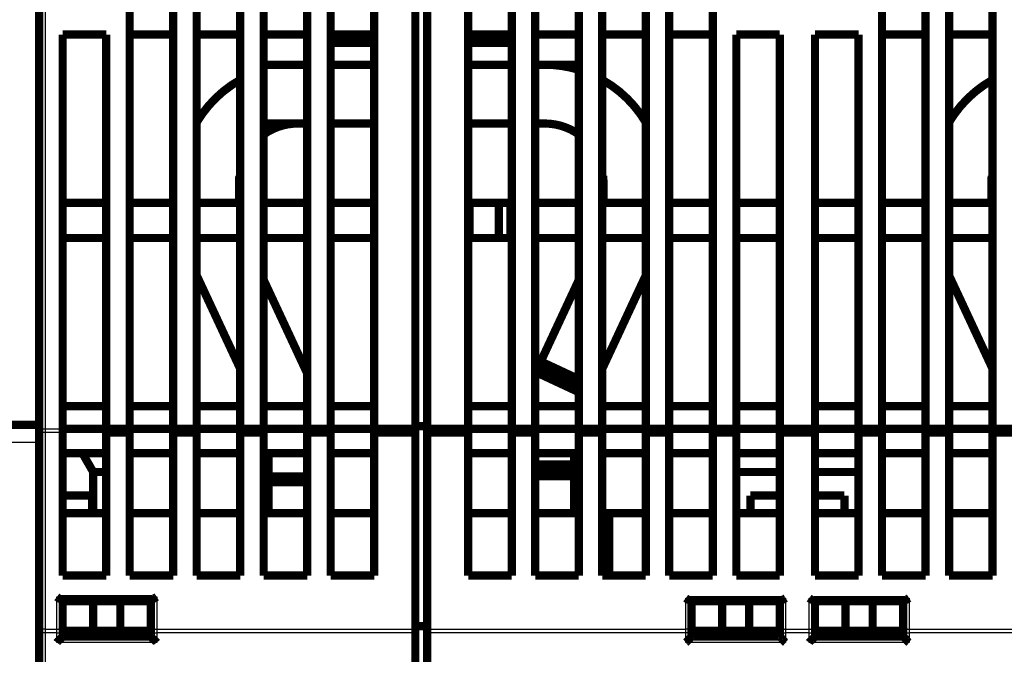
# Model space of a CAD drawing. Extents: x 58 to 829, y 13 to 555.
# Drawn here: x 138 to 222, y 463 to 517 of the extents above; entities that cross this region are included whole.
import ezdxf

# ---------------------------------------------------------------- set-up
doc = ezdxf.new("R2010")
doc.units = 0
doc.layers.add('2', color=7, linetype='CONTINUOUS')

msp = doc.modelspace()

# ---------------------------------------------------------------- linework, layer by layer
at = {"layer": '2', "color": 3, "linetype": 'CONTINUOUS'}
for p, q in [((140.12711, 534.67191), (140.12711, 482.35129)), ((139.62711, 482.35129), (140.12711, 482.35129)), ((140.12711, 482.35129), (141.62711, 482.35129)), ((140.12711, 482.35129), (140.12711, 482.03344)), ((141.62711, 482.03344), (140.12711, 482.03344)), ((140.12711, 482.03344), (140.12711, 465.31038)), ((139.62711, 481.18678), (130.62708, 481.18698)), ((141.12711, 468.05405), (149.62711, 468.05405)), ((141.12711, 465.31038), (141.12711, 468.05405)), ((149.62711, 468.05405), (149.62711, 465.31038)), ((194.62711, 465.31038), (194.62711, 467.95405)), ((194.62711, 467.95405), (203.12711, 467.95405)), ((203.12711, 467.95405), (203.12711, 465.31038)), ((205.12711, 465.31038), (205.12711, 467.95405)), ((205.12711, 467.95405), (213.62711, 467.95405)), ((213.62711, 467.95405), (213.62711, 465.31038)), ((140.12711, 464.99253), (139.62711, 464.99253)), ((140.12711, 465.31038), (141.12711, 465.31038)), ((140.12711, 465.31038), (140.12711, 464.99253)), ((141.12711, 464.99253), (140.12711, 464.99253)), ((140.12711, 464.99253), (140.12711, 458.67191)), ((141.12711, 464.99253), (141.12711, 465.31038)), ((141.12711, 464.99253), (141.62711, 464.99253)), ((141.12711, 464.17191), (141.12711, 464.99253)), ((149.12711, 464.99253), (149.62711, 464.99253)), ((149.62711, 465.31038), (171.62711, 465.31038)), ((149.62711, 465.31038), (149.62711, 464.99253)), ((171.62711, 464.99253), (149.62711, 464.99253)), ((149.62711, 464.99253), (149.62711, 464.17191)), ((172.62711, 465.31038), (194.62711, 465.31038)), ((194.62711, 464.99253), (172.62711, 464.99253)), ((194.62711, 464.99253), (194.62711, 465.31038)), ((194.62711, 464.17191), (194.62711, 464.99253)), ((195.12711, 464.99253), (194.62711, 464.99253)), ((202.62711, 464.99253), (203.12711, 464.99253)), ((203.12711, 465.31038), (205.12711, 465.31038)), ((203.12711, 465.31038), (203.12711, 464.99253)), ((205.12711, 464.99253), (203.12711, 464.99253)), ((203.12711, 464.99253), (203.12711, 464.17191)), ((205.12711, 464.99253), (205.12711, 465.31038)), ((205.12711, 464.17191), (205.12711, 464.99253)), ((205.12711, 464.99253), (205.62711, 464.99253)), ((213.12711, 464.99253), (213.62711, 464.99253)), ((213.62711, 465.31038), (235.62711, 465.31038)), ((213.62711, 465.31038), (213.62711, 464.99253)), ((235.62711, 464.99253), (213.62711, 464.99253)), ((213.62711, 464.99253), (213.62711, 464.17191)), ((149.62711, 464.17191), (141.12711, 464.17191)), ((203.12711, 464.17191), (194.62711, 464.17191)), ((213.62711, 464.17191), (205.12711, 464.17191))]:
    msp.add_line(p, q, dxfattribs=at)
for points in [[(148.62714, 379.31583), (155.92714, 379.31583), (163.22714, 379.31583), (170.52714, 379.31583), (177.82713, 379.31583), (185.12713, 379.31583), (192.42713, 379.31582), (199.72713, 379.31582, 0), (207.02713, 379.31582), (214.32713, 379.31582), (221.62712, 379.31582), (228.92712, 379.31582), (236.22712, 379.31582), (243.52712, 379.31582), (250.82712, 379.31582), (258.12712, 379.31582, 0), (265.42712, 379.31582), (272.72712, 379.31582), (280.02712, 379.31582), (287.3271, 379.31582), (294.62712, 379.31582), (301.92718, 379.31582), (309.22712, 379.31582), (316.52688, 379.31582)], [(316.52711, 358.83196, 0), (309.22712, 358.83195), (301.92713, 358.83195), (294.62712, 358.83195), (287.32706, 358.83194), (280.02712, 358.83194), (272.72736, 358.83194, -0.00000001), (265.42712, 358.83194), (258.12617, 358.83194), (250.82712, 358.83194), (243.53087, 358.83194, -0.00000002), (236.22712, 358.83194), (228.91234, 358.83194, -0.00000002), (221.62712, 358.83194), (214.38547, 358.83194, -0.00000002), (207.02713, 358.83194, -0.00000003), (199.4969, 358.83194, -0.00000002), (192.42713, 358.83195), (186.03563, 358.83195, -0.00000003), (177.82713, 358.83196, -0.00000007), (165.18418, 358.83197, -0.00000003), (148.62714, 358.83199, -0.00000002)], [(331.12807, 379.31582, 0), (338.42712, 379.31582)], [(316.52711, 359.47694), (309.22712, 359.47695), (301.92713, 359.47695), (294.62712, 359.47695), (287.32706, 359.47695), (280.02712, 359.47696, 0.00000001), (272.72736, 359.47696, 0.00000001), (265.42712, 359.47696), (258.12617, 359.47696, 0.00000001), (250.82712, 359.47696), (243.53087, 359.47696), (236.22712, 359.47696, 0.00000002), (228.91234, 359.47696, 0.00000002), (221.62712, 359.47696, 0.00000002), (214.38547, 359.47696, 0.00000002), (207.02713, 359.47695, 0.00000003), (199.4969, 359.47695, 0.00000002), (192.42713, 359.47695), (186.03563, 359.47694, 0.00000003), (177.82713, 359.47693, 0.00000006), (165.18418, 359.47692, 0.00000003), (148.62714, 359.4769)], [(396.82712, 358.83199, 0.00000001), (389.52712, 358.83198, 0.00000001), (382.22712, 358.83198)], [(418.72713, 359.47691, -0.00000001), (411.42713, 359.47691)], [(433.32713, 359.4769, -0.00000001), (426.02713, 359.47691)], [(411.42713, 358.83199, 0.00000002), (404.12713, 358.83199)], [(433.32713, 358.83199, 0.00000002), (426.02713, 358.83199, 0.00000002), (418.72713, 358.83199)], [(140.12711, 482.03349), (140.10328, 482.03384, -0.00814062), (140.07914, 482.03495, -0.00775096), (140.05466, 482.03685, -0.00767844), (140.02993, 482.03954, -0.00807043), (140.00508, 482.04309, -0.00832474), (139.9802, 482.0475, -0.00855189), (139.9554, 482.05281, -0.00878238), (139.93079, 482.05899, -0.00911483), (139.90648, 482.06609, -0.00943078), (139.88259, 482.07406, -0.00980514), (139.85925, 482.08293, -0.01018679), (139.83656, 482.09263, -0.01062326), (139.81465, 482.10317, -0.01109541), (139.79361, 482.11448, -0.01161739), (139.77357, 482.12655, -0.01214922), (139.75459, 482.13928, -0.01265893), (139.73679, 482.15264, -0.01337534), (139.7202, 482.16657, -0.0142252), (139.70493, 482.18103, -0.01461414), (139.69099, 482.19583, -0.01441335), (139.67845, 482.21089, -0.01628618), (139.66727, 482.22646, -0.01972644), (139.6575, 482.24259, -0.01635836), (139.64919, 482.25787, -0.0073299), (139.6424, 482.27179, -0.02255286), (139.63665, 482.28948, -0.04010698), (139.63155, 482.31632, -0.021357), (139.62712, 482.35125, -0.01188166)], [(140.12711, 465.3104), (140.10328, 465.31075, -0.00814251), (140.07914, 465.31187, -0.00775273), (140.05466, 465.31377, -0.00768015), (140.02993, 465.31646, -0.00807218), (140.00508, 465.32002, -0.00832648), (139.9802, 465.32443, -0.00855361), (139.9554, 465.32974, -0.00878406), (139.93079, 465.33592, -0.00911647), (139.90648, 465.34302, -0.00943235), (139.88259, 465.351, -0.00980665), (139.85925, 465.35987, -0.01018819), (139.83656, 465.36957, -0.01062455), (139.81465, 465.38012, -0.01109655), (139.79361, 465.39143, -0.01161835), (139.77357, 465.4035, -0.01214995), (139.75459, 465.41624, -0.01265941), (139.73679, 465.42961, -0.0133755), (139.7202, 465.44354, -0.01422499), (139.70493, 465.458, -0.01461352), (139.69099, 465.47281, -0.01441235), (139.67845, 465.48787, -0.0162846), (139.66727, 465.50345, -0.01972392), (139.6575, 465.51958, -0.01635578), (139.64919, 465.53487, -0.00732862), (139.6424, 465.54879, -0.02254861), (139.63665, 465.56648, -0.0400981), (139.63155, 465.59333, -0.02135192), (139.62712, 465.62826, -0.0118788)], [(141.12709, 465.3104), (141.15092, 465.31075, 0.00814213), (141.17506, 465.31187, 0.00775241), (141.19955, 465.31377, 0.00767987), (141.22427, 465.31646, 0.00807193), (141.24912, 465.32002, 0.00832628), (141.274, 465.32443, 0.00855344), (141.2988, 465.32974, 0.00878394), (141.32342, 465.33592, 0.00911641), (141.34773, 465.34302, 0.00943236), (141.37162, 465.351, 0.00980672), (141.39496, 465.35987, 0.01018834), (141.41765, 465.36957, 0.01062478), (141.43956, 465.38012, 0.01109687), (141.4606, 465.39143, 0.01161878), (141.48064, 465.4035, 0.01215049), (141.49962, 465.41624, 0.01266006), (141.51742, 465.42961, 0.01337629), (141.53401, 465.44354, 0.01422593), (141.54927, 465.458, 0.01461458), (141.56322, 465.47281, 0.01441348), (141.57575, 465.48787, 0.01628595), (141.58693, 465.50345, 0.01972563), (141.5967, 465.51958, 0.01635724), (141.60502, 465.53487, 0.00732928), (141.61181, 465.54879, 0.02255062), (141.61755, 465.56648, 0.04010145), (141.62265, 465.59333, 0.02135347), (141.62708, 465.62826, 0.01187958)], [(149.12713, 465.62826), (149.12768, 465.61311, 0.02012289), (149.12944, 465.59777, 0.01897512), (149.13243, 465.5822, 0.01843621), (149.13666, 465.56648, 0.01884105), (149.14226, 465.55068, 0.01868023), (149.14919, 465.53487, 0.01830807), (149.15755, 465.5191, 0.01774812), (149.16728, 465.50345, 0.01729548), (149.17845, 465.488, 0.01663687), (149.19099, 465.47281, 0.01603449), (149.20494, 465.45797, 0.01531285), (149.22021, 465.44354, 0.01467158), (149.2368, 465.42962, 0.01398219), (149.25459, 465.41624, 0.01337879), (149.27358, 465.4035, 0.01271868), (149.29362, 465.39143, 0.01209375), (149.31465, 465.38012, 0.01162089), (149.33656, 465.36957, 0.01128554), (149.35931, 465.35986, 0.0105675), (149.3826, 465.351, 0.00960166), (149.4063, 465.34303, 0.01000443), (149.4308, 465.33592, 0.01114344), (149.45617, 465.32971, 0.00852431), (149.48021, 465.32443, 0.00366106), (149.50212, 465.32011, 0.01085738), (149.52994, 465.31646, 0.01764979), (149.57217, 465.31322, 0.00889475), (149.62712, 465.3104, 0.00486628)], [(195.12712, 465.62826), (195.12656, 465.61311, -0.02012184), (195.12481, 465.59777, -0.01897393), (195.12182, 465.5822, -0.0184349), (195.11758, 465.56648, -0.01883957), (195.11198, 465.55068, -0.01867867), (195.10505, 465.53487, -0.01830649), (195.09669, 465.5191, -0.01774656), (195.08696, 465.50345, -0.01729396), (195.07579, 465.488, -0.01663545), (195.06325, 465.47281, -0.01603317), (195.04929, 465.45797, -0.01531167), (195.03403, 465.44354, -0.01467053), (195.01744, 465.42962, -0.01398128), (194.99964, 465.41624, -0.01337801), (194.98066, 465.4035, -0.01271804), (194.96062, 465.39143, -0.01209322), (194.93959, 465.38012, -0.01162048), (194.91767, 465.36957, -0.01128522), (194.89493, 465.35986, -0.01056728), (194.87164, 465.351, -0.00960152), (194.84794, 465.34303, -0.01000436), (194.82344, 465.33592, -0.01114344), (194.79807, 465.32971, -0.00852438), (194.77403, 465.32443, -0.0036611), (194.75212, 465.32011, -0.01085755), (194.7243, 465.31646, -0.01765025), (194.68207, 465.31322, -0.00889506), (194.62713, 465.3104, -0.00486647)], [(202.62707, 465.62826), (202.62762, 465.61311, 0.02012405), (202.62938, 465.59777, 0.01897558), (202.63237, 465.5822, 0.01843605), (202.63661, 465.56648, 0.01884027), (202.64221, 465.55068, 0.01867885), (202.64915, 465.53487, 0.01830619), (202.65751, 465.5191, 0.01774581), (202.66724, 465.50345, 0.01729282), (202.67842, 465.488, 0.01663398), (202.69096, 465.47281, 0.01603145), (202.70492, 465.45797, 0.01530976), (202.72019, 465.44354, 0.01466849), (202.73678, 465.42962, 0.01397916), (202.75458, 465.41624, 0.01337586), (202.77357, 465.4035, 0.0127159), (202.79361, 465.39143, 0.01209112), (202.81465, 465.38012, 0.01161842), (202.83657, 465.36957, 0.0112832), (202.85931, 465.35986, 0.01056539), (202.88261, 465.351, 0.00959981), (202.90631, 465.34303, 0.0100026), (202.93081, 465.33592, 0.01114152), (202.95619, 465.32971, 0.00852295), (202.98024, 465.32443, 0.0036605), (203.00214, 465.32011, 0.0108558), (203.02997, 465.31646, 0.01764759), (203.0722, 465.31322, 0.00889382), (203.12716, 465.3104, 0.00486583)], [(205.12712, 465.3104), (205.15094, 465.31075, 0.00814256), (205.17508, 465.31187, 0.00775277), (205.19957, 465.31377, 0.00768018), (205.22429, 465.31646, 0.00807221), (205.24914, 465.32002, 0.00832651), (205.27402, 465.32443, 0.00855363), (205.29882, 465.32974, 0.00878407), (205.32344, 465.33592, 0.00911648), (205.34774, 465.34302, 0.00943235), (205.37163, 465.351, 0.00980664), (205.39497, 465.35987, 0.01018817), (205.41767, 465.36957, 0.01062452), (205.43957, 465.38012, 0.0110965), (205.46062, 465.39143, 0.01161829), (205.48065, 465.4035, 0.01214987), (205.49964, 465.41624, 0.01265932), (205.51743, 465.42961, 0.01337539), (205.53402, 465.44354, 0.01422486), (205.54929, 465.458, 0.01461337), (205.56324, 465.47281, 0.0144122), (205.57577, 465.48787, 0.01628441), (205.58695, 465.50345, 0.01972368), (205.59672, 465.51958, 0.01635558), (205.60504, 465.53487, 0.00732853), (205.61183, 465.54879, 0.02254834), (205.61757, 465.56648, 0.04009764), (205.62268, 465.59333, 0.02135171), (205.62711, 465.62826, 0.01187869)], [(213.12716, 465.62826), (213.12771, 465.61311, 0.02012411), (213.12946, 465.59777, 0.01897649), (213.13245, 465.5822, 0.01843774), (213.13668, 465.56648, 0.01884275), (213.14228, 465.55068, 0.01868203), (213.14921, 465.53487, 0.01830991), (213.15757, 465.5191, 0.01774993), (213.1673, 465.50345, 0.01729723), (213.17847, 465.488, 0.01663852), (213.19101, 465.47281, 0.016036), (213.20496, 465.45797, 0.01531422), (213.22023, 465.44354, 0.01467279), (213.23681, 465.42962, 0.01398324), (213.25461, 465.41624, 0.01337969), (213.2736, 465.4035, 0.01271943), (213.29363, 465.39143, 0.01209436), (213.31466, 465.38012, 0.01162138), (213.33658, 465.36957, 0.01128591), (213.35932, 465.35986, 0.01056775), (213.38262, 465.351, 0.00960181), (213.40632, 465.34303, 0.01000452), (213.43081, 465.33592, 0.01114344), (213.45619, 465.32971, 0.00852424), (213.48023, 465.32443, 0.00366101), (213.50214, 465.32011, 0.01085719), (213.52997, 465.31646, 0.01764925), (213.5722, 465.31322, 0.00889439), (213.62715, 465.3104, 0.00486606)]]:
    msp.add_lwpolyline(points, format="xyb", dxfattribs=at)
at = {"layer": '2', "color": 40, "linetype": 'CONTINUOUS', "const_width": 0.7}
for points in [[(171.62711, 482.35129), (171.62711, 536.17191)], [(172.62711, 536.17191), (172.62711, 482.35129)], [(139.62711, 482.35129), (139.62711, 534.67191)], [(147.32711, 482.35129), (147.32711, 533.17191)], [(151.02711, 533.17191), (151.02711, 482.35129)], [(153.02711, 482.35129), (153.02711, 533.17191)], [(156.72711, 533.17191), (156.72711, 482.35129)], [(158.72711, 482.35129), (158.72711, 533.17191)], [(162.42711, 533.17191), (162.42711, 482.35129)], [(164.42711, 482.35129), (164.42711, 533.17191)], [(168.12711, 533.17191), (168.12711, 482.35129)], [(176.12711, 482.35129), (176.12711, 533.17191)], [(179.82711, 533.17191), (179.82711, 482.35129)], [(181.82711, 482.35129), (181.82711, 533.17191)], [(185.52711, 533.17191), (185.52711, 482.35129)], [(187.52711, 482.35129), (187.52711, 533.17191)], [(191.22711, 533.17191), (191.22711, 482.35129)], [(193.22711, 482.35129), (193.22711, 533.17191)], [(196.92711, 533.17191), (196.92711, 482.35129)], [(211.32711, 482.35129), (211.32711, 533.17191)], [(215.02711, 533.17191), (215.02711, 482.35129)], [(217.02711, 482.35129), (217.02711, 533.17191)], [(220.72711, 533.17191), (220.72711, 482.35129)], [(141.62711, 515.87191), (145.32711, 515.87191)], [(141.62711, 482.35129), (141.62711, 515.87191)], [(145.32711, 515.87191), (145.32711, 482.35129)], [(147.32711, 515.87191), (151.02711, 515.87191)], [(153.02711, 515.87191), (156.72711, 515.87191)], [(158.72711, 515.87191), (162.42711, 515.87191)], [(164.42711, 515.87191), (168.12711, 515.87191)], [(165.42711, 515.87193), (165.42711, 515.27055)], [(179.82711, 515.87191), (176.12711, 515.87191)], [(178.82711, 515.27055), (178.82711, 515.87193)], [(185.52711, 515.87191), (181.82711, 515.87191)], [(191.22711, 515.87191), (187.52711, 515.87191)], [(196.92711, 515.87191), (193.22711, 515.87191)], [(198.92711, 515.87191), (202.62711, 515.87191)], [(198.92711, 482.35129), (198.92711, 515.87191)], [(202.62711, 515.87191), (202.62711, 482.35129)], [(205.62711, 482.35129), (205.62711, 515.87191)], [(205.62711, 515.87191), (209.32711, 515.87191)], [(209.32711, 515.87191), (209.32711, 482.35129)], [(211.32711, 515.87191), (215.02711, 515.87191)], [(217.02711, 515.87191), (220.72711, 515.87191)], [(168.12715, 515.17055), (164.42711, 515.17055)], [(165.42711, 515.27055), (168.12715, 515.27055)], [(176.12709, 515.27055), (178.82711, 515.27055)], [(179.82714, 515.17055), (176.12709, 515.17055)], [(158.72711, 513.30894), (162.42715, 513.30894)], [(164.42711, 513.30894), (168.12715, 513.30894)], [(176.12709, 513.30894), (179.82714, 513.30894)], [(181.8271, 513.30894), (182.62711, 513.30894)], [(182.62711, 513.30894), (185.52715, 513.30894)], [(158.72711, 508.30894), (162.42715, 508.30894)], [(164.42711, 508.30894), (168.12715, 508.30894)], [(176.12709, 508.30894), (179.82714, 508.30894)], [(181.8271, 508.30894), (182.62711, 508.30894)], [(156.62712, 501.57191), (156.62712, 503.30894)], [(187.62711, 503.30894), (187.62711, 501.57191)], [(220.62712, 501.57193), (220.62712, 503.30894)], [(145.32711, 501.57191), (141.62711, 501.57191)], [(151.02711, 501.57191), (147.32711, 501.57191)], [(156.72711, 501.57191), (153.02711, 501.57191)], [(162.42711, 501.57191), (158.72711, 501.57191)], [(168.12711, 501.57191), (164.42711, 501.57191)], [(176.22711, 501.57191), (176.12709, 501.57191)], [(176.22711, 498.57191), (176.22711, 501.57191)], [(178.72711, 501.57191), (176.22711, 501.57191)], [(179.72711, 501.57191), (178.72711, 501.57191)], [(178.72711, 498.57191), (178.72711, 501.57191)], [(179.72711, 501.57191), (179.72711, 498.57191)], [(181.82711, 501.57191), (185.52711, 501.57191)], [(187.52711, 501.57191), (191.22711, 501.57191)], [(193.22711, 501.57191), (196.92711, 501.57191)], [(198.92711, 501.57191), (202.62711, 501.57191)], [(209.32711, 501.57191), (205.62711, 501.57191)], [(215.02711, 501.57191), (211.32711, 501.57191)], [(220.72711, 501.57191), (217.02711, 501.57191)], [(141.62711, 498.57191), (145.32711, 498.57191)], [(147.32711, 498.57191), (151.02711, 498.57191)], [(153.02711, 498.57191), (156.72711, 498.57191)], [(158.72711, 498.57191), (162.42711, 498.57191)], [(164.42711, 498.57191), (168.12711, 498.57191)], [(176.12709, 498.57191), (176.22711, 498.57191)], [(176.22711, 498.57191), (178.72711, 498.57191)], [(178.72711, 498.57191), (179.72711, 498.57191)], [(185.52711, 498.57191), (181.82711, 498.57191)], [(191.22711, 498.57191), (187.52711, 498.57191)], [(196.92711, 498.57191), (193.22711, 498.57191)], [(202.62711, 498.57191), (198.92711, 498.57191)], [(205.62711, 498.57191), (209.32711, 498.57191)], [(211.32711, 498.57191), (215.02711, 498.57191)], [(217.02711, 498.57191), (220.72711, 498.57191)], [(156.72711, 487.45576), (153.02711, 495.39044)], [(162.42711, 487.06308), (158.72711, 494.99776)], [(185.52717, 494.99786), (182.29854, 488.07405)], [(191.22717, 495.39056), (187.52711, 487.45575)], [(220.72705, 487.4559), (217.02707, 495.39052)], [(182.29854, 488.07405), (182.08723, 487.6209)], [(185.52711, 486.56855), (182.29854, 488.07405)], [(181.87592, 487.16775), (181.82709, 487.06302)], [(182.08723, 487.6209), (181.87592, 487.16775)], [(181.87592, 487.16775), (185.52711, 485.46517)], [(182.08723, 487.6209), (185.52715, 486.01684)], [(145.32711, 484.27191), (141.62711, 484.27191)], [(151.02711, 484.27191), (147.32711, 484.27191)], [(156.72711, 484.27191), (153.02711, 484.27191)], [(162.42711, 484.27191), (158.72711, 484.27191)], [(168.12711, 484.27191), (164.42711, 484.27191)], [(176.12711, 484.27191), (179.82711, 484.27191)], [(181.82711, 484.27191), (185.52711, 484.27191)], [(187.52711, 484.27191), (191.22711, 484.27191)], [(193.22711, 484.27191), (196.92711, 484.27191)], [(198.92711, 484.27191), (202.62711, 484.27191)], [(209.32711, 484.27191), (205.62711, 484.27191)], [(215.02711, 484.27191), (211.32711, 484.27191)], [(220.72711, 484.27191), (217.02711, 484.27191)], [(130.62709, 482.68698), (139.62711, 482.68678)], [(139.62711, 465.62823), (139.62711, 482.35129)], [(141.62711, 482.35129), (141.62711, 482.03344)], [(145.32711, 482.35129), (141.62711, 482.35129)], [(145.32711, 482.35129), (145.32711, 482.03344)], [(145.32711, 482.35129), (147.32711, 482.35129)], [(147.32711, 482.03344), (147.32711, 482.35129)], [(151.02711, 482.35129), (147.32711, 482.35129)], [(151.02711, 482.35129), (151.02711, 482.03344)], [(151.02711, 482.35129), (153.02711, 482.35129)], [(153.02711, 482.03344), (153.02711, 482.35129)], [(156.72711, 482.35129), (153.02711, 482.35129)], [(156.72711, 482.35129), (156.72711, 482.03344)], [(156.72711, 482.35129), (158.72711, 482.35129)], [(158.72711, 482.03344), (158.72711, 482.35129)], [(162.42711, 482.35129), (158.72711, 482.35129)], [(162.42711, 482.35129), (162.42711, 482.03344)], [(162.42711, 482.35129), (164.42711, 482.35129)], [(164.42711, 482.03344), (164.42711, 482.35129)], [(168.12711, 482.35129), (164.42711, 482.35129)], [(168.12711, 482.35129), (168.12711, 482.03344)], [(168.12711, 482.35129), (171.62711, 482.35129)], [(172.62711, 482.56655), (171.62711, 482.56655)], [(171.62711, 482.03344), (171.62711, 482.35129)], [(172.62711, 482.35129), (172.62711, 482.03344)], [(172.62711, 482.35129), (176.12711, 482.35129)], [(176.12711, 482.35129), (176.12711, 482.03344)], [(179.82711, 482.35129), (176.12711, 482.35129)], [(179.82711, 482.03344), (179.82711, 482.35129)], [(179.82711, 482.35129), (181.82711, 482.35129)], [(181.82711, 482.35129), (181.82711, 482.03344)], [(185.52711, 482.35129), (181.82711, 482.35129)], [(185.52711, 482.03344), (185.52711, 482.35129)], [(185.52711, 482.35129), (187.52711, 482.35129)], [(187.52711, 482.35129), (187.52711, 482.03344)], [(191.22711, 482.35129), (187.52711, 482.35129)], [(191.22711, 482.03344), (191.22711, 482.35129)], [(191.22711, 482.35129), (193.22711, 482.35129)], [(193.22711, 482.35129), (193.22711, 482.03344)], [(196.92711, 482.35129), (193.22711, 482.35129)], [(196.92711, 482.03344), (196.92711, 482.35129)], [(196.92711, 482.35129), (198.92711, 482.35129)], [(198.92711, 482.35129), (198.92711, 482.03344)], [(202.62711, 482.35129), (198.92711, 482.35129)], [(202.62711, 482.35129), (202.62711, 482.03344)], [(202.62711, 482.35129), (205.62711, 482.35129)], [(205.62711, 482.35129), (205.62711, 482.03344)], [(209.32711, 482.35129), (205.62711, 482.35129)], [(209.32711, 482.35129), (209.32711, 482.03344)], [(209.32711, 482.35129), (211.32711, 482.35129)], [(211.32711, 482.03344), (211.32711, 482.35129)], [(215.02711, 482.35129), (211.32711, 482.35129)], [(215.02711, 482.35129), (215.02711, 482.03344)], [(215.02711, 482.35129), (217.02711, 482.35129)], [(217.02711, 482.03344), (217.02711, 482.35129)], [(220.72711, 482.35129), (217.02711, 482.35129)], [(220.72711, 482.35129), (220.72711, 482.03344)], [(220.72711, 482.35129), (222.72711, 482.35129)], [(141.62711, 482.03344), (141.62711, 469.87191)], [(145.32711, 482.03344), (145.32711, 469.87191)], [(147.32711, 482.03344), (145.32711, 482.03344)], [(147.32711, 469.87191), (147.32711, 482.03344)], [(151.02711, 482.03344), (151.02711, 469.87191)], [(153.02711, 482.03344), (151.02711, 482.03344)], [(153.02711, 469.87191), (153.02711, 482.03344)], [(156.72711, 482.03344), (156.72711, 469.87191)], [(158.72711, 482.03344), (156.72711, 482.03344)], [(158.72711, 469.87191), (158.72711, 482.03344)], [(162.42711, 482.03344), (162.42711, 469.87191)], [(164.42711, 482.03344), (162.42711, 482.03344)], [(164.42711, 469.87191), (164.42711, 482.03344)], [(168.12711, 482.03344), (168.12711, 469.87191)], [(171.62711, 482.03344), (168.12711, 482.03344)], [(171.62711, 465.31038), (171.62711, 482.03344)], [(172.62711, 482.03344), (172.62711, 465.31038)], [(176.12711, 482.03344), (172.62711, 482.03344)], [(176.12711, 469.87191), (176.12711, 482.03344)], [(179.82711, 482.03344), (179.82711, 469.87191)], [(181.82711, 482.03344), (179.82711, 482.03344)], [(181.82711, 469.87191), (181.82711, 482.03344)], [(185.52711, 482.03344), (185.52711, 469.87191)], [(187.52711, 482.03344), (185.52711, 482.03344)], [(187.52711, 469.87191), (187.52711, 482.03344)], [(191.22711, 482.03344), (191.22711, 469.87191)], [(193.22711, 482.03344), (191.22711, 482.03344)], [(193.22711, 469.87191), (193.22711, 482.03344)], [(196.92711, 482.03344), (196.92711, 469.87191)], [(198.92711, 482.03344), (196.92711, 482.03344)], [(198.92711, 469.87191), (198.92711, 482.03344)], [(202.62711, 482.03344), (202.62711, 469.87191)], [(205.62711, 482.03344), (202.62711, 482.03344)], [(205.62711, 482.03344), (205.62711, 469.87191)], [(209.32711, 482.03344), (209.32711, 469.87191)], [(211.32711, 482.03344), (209.32711, 482.03344)], [(211.32711, 469.87191), (211.32711, 482.03344)], [(215.02711, 482.03344), (215.02711, 469.87191)], [(217.02711, 482.03344), (215.02711, 482.03344)], [(217.02711, 469.87191), (217.02711, 482.03344)], [(220.72711, 482.03344), (220.72711, 469.87191)], [(222.72711, 482.03344), (220.72711, 482.03344)], [(141.62711, 480.27191), (145.32711, 480.27191)], [(144.22711, 478.67191), (143.30337, 480.27187)], [(147.32711, 480.27191), (151.02711, 480.27191)], [(153.02711, 480.27191), (156.72711, 480.27191)], [(158.72711, 480.27191), (162.42711, 480.27191)], [(159.12712, 478.30894), (159.12712, 480.27191)], [(164.42711, 480.27191), (168.12711, 480.27191)], [(179.82711, 480.27191), (176.12711, 480.27191)], [(185.52711, 480.27191), (181.82711, 480.27191)], [(185.12711, 480.27187), (185.12711, 479.30894)], [(191.22711, 480.27191), (187.52711, 480.27191)], [(196.92711, 480.27191), (193.22711, 480.27191)], [(202.62711, 480.27191), (198.92711, 480.27191)], [(205.62711, 480.27191), (209.32711, 480.27191)], [(211.32711, 480.27191), (215.02711, 480.27191)], [(217.02711, 480.27191), (220.72711, 480.27191)], [(181.8271, 478.80894), (185.12711, 478.80894)], [(185.12711, 479.30894), (181.82711, 479.30894)], [(185.12711, 479.30894), (185.12711, 478.80894)], [(185.12711, 478.80894), (185.12711, 478.30894)], [(144.22711, 478.67191), (145.32713, 478.67191)], [(144.22711, 478.67191), (144.22711, 475.17089)], [(159.12712, 477.80894), (159.12712, 478.30894)], [(162.42711, 478.30894), (159.12712, 478.30894)], [(181.82711, 478.30894), (185.12711, 478.30894)], [(185.12711, 478.30894), (185.12711, 475.17091)], [(202.62707, 478.67191), (198.92712, 478.67191)], [(205.62711, 478.67191), (209.32715, 478.67191)], [(159.12712, 477.80894), (162.42715, 477.80894)], [(159.12712, 475.17089), (159.12712, 477.80894)], [(144.12711, 476.67091), (141.62711, 476.67091)], [(144.12711, 475.17091), (144.12711, 476.67091)], [(200.12711, 476.67091), (200.12711, 475.17091)], [(202.62711, 476.67091), (200.12711, 476.67091)], [(208.12711, 476.67091), (205.62711, 476.67091)], [(208.12711, 475.17091), (208.12711, 476.67091)], [(145.32713, 475.17091), (141.62711, 475.17091)], [(151.02713, 475.17091), (147.32709, 475.17091)], [(156.72714, 475.17091), (153.02709, 475.17091)], [(162.42715, 475.17091), (158.7271, 475.17091)], [(168.12715, 475.17091), (164.42711, 475.17091)], [(179.82714, 475.17091), (176.12709, 475.17091)], [(185.52715, 475.17091), (181.8271, 475.17091)], [(188.12711, 475.17091), (187.52711, 475.17091)], [(191.22715, 475.17091), (188.12711, 475.17091)], [(188.12711, 469.87194), (188.12711, 475.17091)], [(196.92716, 475.17091), (193.22711, 475.17091)], [(202.62711, 475.17091), (198.92712, 475.17091)], [(209.32715, 475.17091), (205.62711, 475.17091)], [(215.02716, 475.17091), (211.32711, 475.17091)], [(220.72707, 475.17091), (217.02712, 475.17091)], [(145.32711, 469.87191), (141.62711, 469.87191)], [(151.02711, 469.87191), (147.32711, 469.87191)], [(156.72711, 469.87191), (153.02711, 469.87191)], [(162.42711, 469.87191), (158.72711, 469.87191)], [(168.12711, 469.87191), (164.42711, 469.87191)], [(179.82711, 469.87191), (176.12711, 469.87191)], [(185.52711, 469.87191), (181.82711, 469.87191)], [(191.22711, 469.87191), (187.52711, 469.87191)], [(196.92711, 469.87191), (193.22711, 469.87191)], [(202.62711, 469.87191), (198.92711, 469.87191)], [(209.32711, 469.87191), (205.62711, 469.87191)], [(215.02711, 469.87191), (211.32711, 469.87191)], [(220.72711, 469.87191), (217.02711, 469.87191)], [(141.51308, 467.87191), (149.24115, 467.87191)], [(141.62711, 467.87191), (141.62711, 465.62823)], [(149.12711, 467.87191), (149.12711, 465.62823)], [(141.62711, 467.67191), (144.22519, 467.67191)], [(144.22519, 467.67191), (146.52904, 467.67191)], [(144.22519, 467.67191), (144.22519, 465.17191)], [(146.52904, 467.67191), (149.12711, 467.67191)], [(146.52904, 467.67191), (146.52904, 465.17191)], [(195.01308, 467.77191), (202.74115, 467.77191)], [(195.12711, 465.62823), (195.12711, 467.77191)], [(197.72519, 467.67191), (195.12711, 467.67191)], [(200.02904, 467.67191), (197.72519, 467.67191)], [(197.72519, 465.17191), (197.72519, 467.67191)], [(202.62711, 467.67191), (200.02904, 467.67191)], [(200.02904, 465.17191), (200.02904, 467.67191)], [(202.62711, 467.77191), (202.62711, 465.62823)], [(205.51308, 467.77191), (213.24115, 467.77191)], [(205.62711, 467.77191), (205.62711, 465.62823)], [(205.62711, 467.67191), (208.22519, 467.67191)], [(208.22519, 467.67191), (210.52904, 467.67191)], [(208.22519, 465.17191), (208.22519, 467.67191)], [(210.52904, 467.67191), (213.12711, 467.67191)], [(210.52904, 465.17191), (210.52904, 467.67191)], [(213.12711, 467.77191), (213.12711, 465.62823)], [(139.62711, 464.99253), (139.62711, 465.62823)], [(141.62711, 465.62823), (141.62711, 464.99253)], [(149.12711, 465.62823), (149.12711, 464.99253)], [(172.62711, 465.56952), (171.62711, 465.56884)], [(195.12711, 464.99253), (195.12711, 465.62823)], [(202.62711, 465.62823), (202.62711, 464.99253)], [(205.62711, 465.62823), (205.62711, 464.99253)], [(213.12711, 465.62823), (213.12711, 464.99253)], [(139.62711, 458.67191), (139.62711, 464.99253)], [(144.22519, 465.17191), (141.62711, 465.17191)], [(141.62711, 464.99253), (141.62711, 464.67191)], [(149.12711, 464.67191), (141.62711, 464.67191)], [(146.52904, 465.17191), (144.22519, 465.17191)], [(149.12711, 465.17191), (146.52904, 465.17191)], [(149.12711, 464.99253), (149.12711, 464.67191)], [(171.62711, 464.99253), (171.62711, 465.31038)], [(171.62711, 462.17191), (171.62711, 464.99253)], [(172.62711, 465.31038), (172.62711, 464.99253)], [(172.62711, 464.99253), (172.62711, 462.17191)], [(197.72519, 465.17191), (195.12711, 465.17191)], [(195.12711, 464.67191), (195.12711, 464.99253)], [(202.62711, 464.67191), (195.12711, 464.67191)], [(200.02904, 465.17191), (197.72519, 465.17191)], [(202.62711, 465.17191), (200.02904, 465.17191)], [(202.62711, 464.99253), (202.62711, 464.67191)], [(208.22519, 465.17191), (205.62711, 465.17191)], [(205.62711, 464.99253), (205.62711, 464.67191)], [(213.12711, 464.67191), (205.62711, 464.67191)], [(210.52904, 465.17191), (208.22519, 465.17191)], [(213.12711, 465.17191), (210.52904, 465.17191)], [(213.12711, 464.99253), (213.12711, 464.67191)]]:
    msp.add_lwpolyline(points, dxfattribs=at)
for points in [[(185.56178, 512.86863, 0.0746008), (182.62711, 513.30894)], [(156.72711, 512.02616, 0.13154604), (153.02711, 508.41187)], [(191.25997, 508.3561, 0.13255659), (187.54889, 512.01388)], [(220.70527, 512.01384, 0.13090835), (217.02711, 508.41187)], [(161.62712, 508.30894, 0.15592799), (158.72711, 507.38202)], [(185.58471, 507.34039, 0.15956991), (182.62711, 508.30894)], [(156.65552, 503.84114, 0.02666707), (156.62712, 503.30894)], [(187.62711, 503.30894, 0.02664762), (187.59875, 503.84076)], [(220.65546, 503.8406, 0.02663962), (220.62712, 503.30894)], [(141.12709, 468.05401), (141.13541, 468.04762, 0.00008188), (141.14368, 468.04128, 0.00001454), (141.15187, 468.035, 0.00008208), (141.16001, 468.02877, 0.00030645), (141.16809, 468.0226, 0.00047782), (141.17612, 468.0165, 0.00063659), (141.1841, 468.01047, 0.00079078), (141.19204, 468.00451, 0.00097622), (141.19995, 467.99864, 0.00114465), (141.20782, 467.99285, 0.0013332), (141.21566, 467.98716, 0.00150791), (141.22347, 467.98156, 0.00170568), (141.23127, 467.97606, 0.00188862), (141.23904, 467.97066, 0.00209377), (141.24681, 467.96537, 0.00228412), (141.25457, 467.96019, 0.0024967), (141.26232, 467.95514, 0.00269362), (141.27008, 467.9502, 0.00291185), (141.27784, 467.9454, 0.00311509), (141.28561, 467.94072, 0.00334048), (141.2934, 467.93619, 0.00354441), (141.3012, 467.9318, 0.0037633), (141.30902, 467.92755, 0.00398058), (141.31687, 467.92345, 0.00423507), (141.32476, 467.91951, 0.0043859), (141.33267, 467.91573, 0.00446025), (141.34061, 467.91211, 0.00445773), (141.34857, 467.90865, 0.00436707), (141.35655, 467.90535, 0.00431655), (141.36453, 467.90221, 0.00427505), (141.3725, 467.89922, 0.00424874), (141.38047, 467.8964, 0.00421112), (141.38841, 467.89373, 0.00420003), (141.39633, 467.89121, 0.00418841), (141.40422, 467.88886, 0.00418299), (141.41206, 467.88665, 0.00415912), (141.41985, 467.88461, 0.00421125), (141.42759, 467.88272, 0.00430731), (141.43527, 467.88098, 0.0042388), (141.44285, 467.87939, 0.00401188), (141.45032, 467.87796, 0.00445527), (141.4578, 467.87668, 0.00536412), (141.46534, 467.87555, 0.00422588), (141.47236, 467.87458, 0.00156821), (141.47867, 467.87378, 0.0060169), (141.48647, 467.87308, 0.01097581), (141.49811, 467.87245, 0.00575766), (141.51312, 467.87188, 0.00316129)], [(149.24119, 467.87188), (149.24912, 467.87205, 0.00987545), (149.25715, 467.87254, 0.00971847), (149.26528, 467.87335, 0.00931499), (149.2735, 467.87447, 0.00868881), (149.28182, 467.8759, 0.00815384), (149.29024, 467.87761, 0.00766866), (149.29875, 467.87962, 0.00720128), (149.30736, 467.8819, 0.00672626), (149.31606, 467.88445, 0.00629126), (149.32485, 467.88726, 0.0058657), (149.33373, 467.89033, 0.00547602), (149.3427, 467.89364, 0.00509194), (149.35176, 467.89719, 0.00474387), (149.36091, 467.90097, 0.00440081), (149.37015, 467.90498, 0.00409177), (149.37948, 467.9092, 0.00378551), (149.38889, 467.91362, 0.00351117), (149.39839, 467.91824, 0.00323746), (149.40797, 467.92306, 0.00299368), (149.41764, 467.92805, 0.00274852), (149.42738, 467.93322, 0.00253064), (149.43721, 467.93856, 0.00230913), (149.44712, 467.94405, 0.00211466), (149.45711, 467.9497, 0.00191564), (149.46718, 467.95549, 0.00173723), (149.47733, 467.96141, 0.00155085), (149.48755, 467.96746, 0.00139609), (149.49786, 467.97363, 0.00123589), (149.50826, 467.97992, 0.00107473), (149.51869, 467.98629, 0.00090222), (149.52912, 467.99271, 0.00079685), (149.53981, 467.99933, 0.00067043), (149.55083, 468.00619, 0.00049265), (149.56122, 468.01269, 0.00037494), (149.57065, 468.0186, 0.00028272), (149.58292, 468.02629, -0.00005032), (149.602, 468.03826, -0.00005621), (149.62712, 468.05401, -0.00000175)], [(194.62713, 467.95405), (194.63545, 467.94766, 0.00009241), (194.6437, 467.94132, 0.00002546), (194.6519, 467.93503, 0.00009296), (194.66003, 467.92879, 0.00031676), (194.66811, 467.92262, 0.00048774), (194.67613, 467.91652, 0.00064615), (194.68411, 467.91048, 0.00080002), (194.69205, 467.90453, 0.00098503), (194.69995, 467.89865, 0.00115308), (194.70782, 467.89286, 0.0013412), (194.71566, 467.88717, 0.00151551), (194.72348, 467.88156, 0.00171281), (194.73127, 467.87606, 0.00189534), (194.73905, 467.87066, 0.00209999), (194.74681, 467.86537, 0.0022899), (194.75457, 467.8602, 0.00250196), (194.76233, 467.85514, 0.00269841), (194.77008, 467.8502, 0.00291609), (194.77784, 467.8454, 0.00311883), (194.78561, 467.84073, 0.00334363), (194.7934, 467.83619, 0.00354704), (194.8012, 467.8318, 0.00376535), (194.80902, 467.82755, 0.00398207), (194.81687, 467.82345, 0.00423587), (194.82476, 467.81951, 0.00438627), (194.83267, 467.81573, 0.00446037), (194.84061, 467.81211, 0.00445786), (194.84857, 467.80865, 0.00436748), (194.85655, 467.80535, 0.00431723), (194.86453, 467.80221, 0.00427601), (194.8725, 467.79923, 0.00425003), (194.88047, 467.7964, 0.00421282), (194.88841, 467.79373, 0.00420218), (194.89633, 467.79122, 0.00419109), (194.90421, 467.78886, 0.00418622), (194.91205, 467.78666, 0.00416296), (194.91984, 467.78461, 0.00421585), (194.92758, 467.78272, 0.00431286), (194.93526, 467.78099, 0.00424503), (194.94284, 467.7794, 0.00401847), (194.9503, 467.77798, 0.00446377), (194.95778, 467.7767, 0.00537623), (194.96531, 467.77557, 0.00423613), (194.97233, 467.7746, 0.00157111), (194.97863, 467.7738, 0.00603446), (194.98644, 467.77311, 0.0110147), (194.99806, 467.77248, 0.00578013), (195.01305, 467.77192, 0.00317389)], [(202.74113, 467.77192), (202.74906, 467.77209, 0.0098761), (202.75709, 467.77258, 0.00972004), (202.76523, 467.77339, 0.00931749), (202.77345, 467.7745, 0.00869211), (202.78178, 467.77593, 0.00815777), (202.7902, 467.77764, 0.00767304), (202.79871, 467.77964, 0.00720601), (202.80732, 467.78192, 0.00673121), (202.81603, 467.78447, 0.00629634), (202.82482, 467.78728, 0.00587083), (202.8337, 467.79035, 0.00548114), (202.84268, 467.79366, 0.005097), (202.85175, 467.79721, 0.00474884), (202.8609, 467.80099, 0.00440564), (202.87014, 467.80499, 0.00409645), (202.87947, 467.80921, 0.00379002), (202.88888, 467.81363, 0.00351552), (202.89838, 467.81825, 0.00324161), (202.90797, 467.82307, 0.00299766), (202.91763, 467.82806, 0.0027523), (202.92738, 467.83323, 0.00253424), (202.93721, 467.83857, 0.00231254), (202.94713, 467.84407, 0.0021179), (202.95712, 467.84971, 0.0019187), (202.96719, 467.8555, 0.00174013), (202.97734, 467.86142, 0.00155357), (202.98756, 467.86747, 0.00139867), (202.99787, 467.87364, 0.00123837), (203.00827, 467.87994, 0.00107701), (203.0187, 467.88631, 0.00090426), (203.02914, 467.89273, 0.00079894), (203.03983, 467.89935, 0.0006727), (203.05085, 467.90622, 0.00049434), (203.06124, 467.91271, 0.00037563), (203.07068, 467.91863, 0.00028482), (203.08294, 467.92632, -0.00004707), (203.10204, 467.9383, -0.00005467), (203.12716, 467.95405, -0.00000093)], [(205.12712, 467.95405), (205.13544, 467.94766, 0.00009137), (205.1437, 467.94132, 0.00002439), (205.15189, 467.93503, 0.00009188), (205.16002, 467.92879, 0.00031573), (205.1681, 467.92262, 0.00048674), (205.17613, 467.91652, 0.00064519), (205.18411, 467.91048, 0.00079908), (205.19205, 467.90453, 0.00098413), (205.19995, 467.89865, 0.00115223), (205.20782, 467.89286, 0.00134038), (205.21566, 467.88717, 0.00151475), (205.22348, 467.88156, 0.0017121), (205.23127, 467.87606, 0.00189467), (205.23905, 467.87066, 0.00209938), (205.24681, 467.86537, 0.00228934), (205.25457, 467.8602, 0.00250145), (205.26232, 467.85514, 0.00269796), (205.27008, 467.8502, 0.00291569), (205.27784, 467.8454, 0.00311849), (205.28561, 467.84073, 0.00334335), (205.2934, 467.83619, 0.00354682), (205.3012, 467.8318, 0.00376518), (205.30902, 467.82755, 0.00398195), (205.31687, 467.82345, 0.00423581), (205.32476, 467.81951, 0.00438624), (205.33267, 467.81573, 0.00446034), (205.34061, 467.81211, 0.00445781), (205.34857, 467.80865, 0.00436738), (205.35655, 467.80535, 0.0043171), (205.36453, 467.80221, 0.00427586), (205.3725, 467.79923, 0.00424985), (205.38047, 467.7964, 0.00421262), (205.38841, 467.79373, 0.00420197), (205.39633, 467.79122, 0.00419087), (205.40421, 467.78886, 0.004186), (205.41205, 467.78666, 0.00416273), (205.41984, 467.78461, 0.00421563), (205.42758, 467.78272, 0.00431264), (205.43526, 467.78099, 0.00424485), (205.44284, 467.7794, 0.00401832), (205.4503, 467.77798, 0.00446363), (205.45778, 467.7767, 0.00537611), (205.46531, 467.77557, 0.00423612), (205.47233, 467.7746, 0.00157117), (205.47863, 467.7738, 0.00603451), (205.48643, 467.77311, 0.01101525), (205.49806, 467.77248, 0.00578068), (205.51305, 467.77192, 0.00317427)], [(213.24112, 467.77192), (213.24905, 467.77209, 0.0098753), (213.25709, 467.77258, 0.00971935), (213.26522, 467.77339, 0.00931694), (213.27345, 467.7745, 0.0086917), (213.28177, 467.77593, 0.00815747), (213.29019, 467.77764, 0.00767285), (213.29871, 467.77964, 0.00720591), (213.30732, 467.78192, 0.00673119), (213.31602, 467.78447, 0.00629639), (213.32481, 467.78728, 0.00587094), (213.3337, 467.79035, 0.0054813), (213.34268, 467.79366, 0.0050972), (213.35174, 467.79721, 0.00474908), (213.36089, 467.80099, 0.00440592), (213.37014, 467.80499, 0.00409675), (213.37946, 467.80921, 0.00379034), (213.38888, 467.81363, 0.00351585), (213.39838, 467.81825, 0.00324196), (213.40796, 467.82307, 0.00299801), (213.41763, 467.82806, 0.00275266), (213.42738, 467.83323, 0.00253461), (213.43721, 467.83857, 0.00231291), (213.44712, 467.84407, 0.00211826), (213.45711, 467.84971, 0.00191907), (213.46719, 467.8555, 0.00174049), (213.47733, 467.86142, 0.00155393), (213.48756, 467.86747, 0.00139904), (213.49786, 467.87364, 0.00123874), (213.50827, 467.87994, 0.00107737), (213.5187, 467.88631, 0.00090458), (213.52913, 467.89273, 0.00079929), (213.53982, 467.89935, 0.00067312), (213.55085, 467.90622, 0.00049465), (213.56124, 467.91271, 0.00037574), (213.57067, 467.91863, 0.00028526), (213.58294, 467.92632, -0.00004635), (213.60203, 467.9383, -0.00005432), (213.62715, 467.95405, -0.00000075)], [(141.12709, 464.17193), (141.13851, 464.18749, -0.00535106), (141.15022, 464.20272, -0.00555469), (141.16221, 464.21762, -0.00545204), (141.17447, 464.23222, -0.00500029), (141.18695, 464.24651, -0.00467458), (141.19965, 464.26052, -0.00437989), (141.21253, 464.27426, -0.00410311), (141.22558, 464.28775, -0.00376298), (141.23877, 464.30098, -0.00346918), (141.25208, 464.31399, -0.00313683), (141.26548, 464.32677, -0.00284373), (141.27896, 464.33936, -0.00250567), (141.29248, 464.35174, -0.00220808), (141.30603, 464.36395, -0.00186618), (141.31958, 464.376, -0.00156301), (141.33311, 464.38789, -0.00121338), (141.3466, 464.39964, -0.00090164), (141.36002, 464.41127, -0.00054217), (141.37335, 464.42278, -0.00021593), (141.38657, 464.43419, 0.00016381), (141.39965, 464.44551, 0.00050233), (141.41257, 464.45676, 0.00088512), (141.42531, 464.46795, 0.00127142), (141.43785, 464.4791, 0.00175487), (141.45015, 464.49021, 0.00201882), (141.46221, 464.50128, 0.00211215), (141.474, 464.51228, 0.00209258), (141.4855, 464.5232, 0.00192908), (141.49668, 464.53398, 0.00182824), (141.50755, 464.5446, 0.00173958), (141.51806, 464.55502, 0.0016729), (141.52822, 464.56522, 0.00158018), (141.53799, 464.57515, 0.00151937), (141.54736, 464.58479, 0.00144054), (141.5563, 464.5941, 0.00139072), (141.56481, 464.60305, 0.00131797), (141.57286, 464.6116, 0.00127735), (141.58043, 464.61973, 0.00121354), (141.5875, 464.6274, 0.00117792), (141.59406, 464.63458, 0.00111096), (141.60007, 464.64121, 0.00109473), (141.60555, 464.64731, 0.00105945), (141.61046, 464.65283, 0.00101333), (141.61475, 464.65768, 0.0008902), (141.61835, 464.66179, 0.00099347), (141.6215, 464.66542, 0.00111398), (141.62442, 464.6688, 0.00121091), (141.62708, 464.67192, 0.00158288)], [(149.12713, 464.67192), (149.1275, 464.67146, 0.01438708), (149.12855, 464.6702, 0.00113623), (149.1303, 464.66811, 0.00073704), (149.13271, 464.66524, 0.00114207), (149.13579, 464.66163, 0.0011672), (149.13948, 464.65734, 0.00118254), (149.14379, 464.65237, 0.00118014), (149.14868, 464.64678, 0.00126074), (149.15416, 464.64059, 0.00128712), (149.16018, 464.63386, 0.00136002), (149.16675, 464.6266, 0.00139505), (149.17382, 464.61887, 0.00147569), (149.1814, 464.61069, 0.00152194), (149.18945, 464.60211, 0.00160905), (149.19797, 464.59314, 0.00166622), (149.20692, 464.58385, 0.00176288), (149.2163, 464.57426, 0.00183169), (149.22608, 464.56441, 0.00193834), (149.23625, 464.55432, 0.00202268), (149.24678, 464.54406, 0.00214815), (149.25766, 464.53364, 0.00224222), (149.26886, 464.5231, 0.00236614), (149.28038, 464.51247, 0.00222781), (149.29217, 464.50176, 0.00183217), (149.30424, 464.49095, 0.00149377), (149.31655, 464.48005, 0.00114175), (149.32907, 464.46904, 0.00084027), (149.3418, 464.45791, 0.00051973), (149.3547, 464.44667, 0.00024512), (149.36775, 464.4353, -0.00005229), (149.38094, 464.42379, -0.00030645), (149.39424, 464.41216, -0.00058515), (149.40762, 464.40037, -0.00082831), (149.42107, 464.38844, -0.00110319), (149.43456, 464.37635, -0.00132782), (149.44808, 464.3641, -0.00156919), (149.46158, 464.35168, -0.00182615), (149.47508, 464.33908, -0.00216099), (149.48855, 464.32626, -0.00228396), (149.5019, 464.31333, -0.00228569), (149.5151, 464.30029, -0.00288105), (149.52837, 464.28681, -0.00396498), (149.54178, 464.27276, -0.00300581), (149.5543, 464.25945, -0.00057668), (149.56556, 464.24733, -0.00507897), (149.57952, 464.23122, -0.009873), (149.60031, 464.20573, -0.00487854), (149.62712, 464.17193, -0.00251371)], [(195.12712, 464.67192), (195.12666, 464.67155, 0.00997921), (195.1254, 464.6705, 0.00065885), (195.1233, 464.66874, 0.00057164), (195.12044, 464.66632, 0.00105936), (195.11683, 464.66325, 0.00111823), (195.11254, 464.65956, 0.00114983), (195.10757, 464.65524, 0.00115712), (195.10198, 464.65035, 0.00124376), (195.09579, 464.64487, 0.00127422), (195.08906, 464.63885, 0.00134997), (195.08181, 464.63228, 0.0013871), (195.07408, 464.6252, 0.00146934), (195.06589, 464.61762, 0.0015168), (195.05731, 464.60957, 0.00160492), (195.04835, 464.60105, 0.00166288), (195.03906, 464.5921, 0.00176023), (195.02946, 464.58272, 0.00182959), (195.01961, 464.57294, 0.00193674), (195.00953, 464.56277, 0.0020215), (194.99926, 464.55224, 0.00214737), (194.98884, 464.54136, 0.00224176), (194.9783, 464.53016, 0.002366), (194.96768, 464.51864, 0.00222774), (194.95697, 464.50685, 0.00183197), (194.94616, 464.49478, 0.00149345), (194.93525, 464.48247, 0.0011413), (194.92424, 464.46995, 0.00083971), (194.91311, 464.45722, 0.00051906), (194.90187, 464.44432, 0.00024434), (194.8905, 464.43127, -0.00005318), (194.879, 464.41808, -0.00030744), (194.86736, 464.40479, -0.00058626), (194.85557, 464.3914, -0.00082952), (194.84364, 464.37795, -0.00110453), (194.83155, 464.36446, -0.00132926), (194.8193, 464.35095, -0.00157075), (194.80688, 464.33744, -0.00182785), (194.79428, 464.32395, -0.00216287), (194.78147, 464.31048, -0.0022859), (194.76853, 464.29713, -0.00228759), (194.75549, 464.28394, -0.00288334), (194.742, 464.27067, -0.00396802), (194.72796, 464.25726, -0.00300814), (194.71465, 464.24474, -0.00057723), (194.70252, 464.23348, -0.00508273), (194.68642, 464.21952, -0.0098802), (194.66093, 464.19874, -0.00488213), (194.62713, 464.17193, -0.00251557)], [(202.62707, 464.67192), (202.62753, 464.67155, -0.01319664), (202.62879, 464.6705, -0.00103322), (202.63089, 464.66874, -0.00070192), (202.63376, 464.66632, -0.00112424), (202.63737, 464.66325, -0.00115677), (202.64167, 464.65956, -0.00117568), (202.64664, 464.65524, -0.00117542), (202.65223, 464.65035, -0.00125731), (202.65842, 464.64487, -0.00128459), (202.66515, 464.63885, -0.0013581), (202.67241, 464.63228, -0.00139359), (202.68014, 464.6252, -0.00147456), (202.68833, 464.61762, -0.00152107), (202.69691, 464.60957, -0.00160839), (202.70588, 464.60105, -0.00166572), (202.71517, 464.5921, -0.00176251), (202.72476, 464.58272, -0.00183142), (202.73461, 464.57294, -0.00193815), (202.7447, 464.56277, -0.00202257), (202.75496, 464.55224, -0.00214808), (202.76538, 464.54136, -0.00224219), (202.77592, 464.53016, -0.00236612), (202.78655, 464.51864, -0.00222764), (202.79726, 464.50685, -0.00183167), (202.80807, 464.49478, -0.00149299), (202.81897, 464.48247, -0.00114065), (202.82998, 464.46995, -0.0008389), (202.84111, 464.45722, -0.00051808), (202.85236, 464.44432, -0.00024322), (202.86372, 464.43127, 0.00005447), (202.87523, 464.41808, 0.00030886), (202.88687, 464.40479, 0.00058782), (202.89865, 464.3914, 0.00083121), (202.91059, 464.37795, 0.00110635), (202.92268, 464.36446, 0.00133119), (202.93493, 464.35095, 0.00157278), (202.94735, 464.33744, 0.00183), (202.95996, 464.32395, 0.00216519), (202.97277, 464.31048, 0.0022882), (202.98571, 464.29713, 0.00228977), (202.99876, 464.28394, 0.00288587), (203.01224, 464.27067, 0.00397121), (203.02629, 464.25726, 0.00301045), (203.0396, 464.24474, 0.00057779), (203.05173, 464.23348, 0.00508624), (203.06784, 464.21952, 0.00988608), (203.09334, 464.19874, 0.00488469), (203.12716, 464.17193, 0.00251683)], [(205.12712, 464.17193), (205.13854, 464.18749, -0.00535395), (205.15024, 464.20272, -0.00555763), (205.16223, 464.21762, -0.00545489), (205.17448, 464.23222, -0.0050029), (205.18697, 464.24651, -0.004677), (205.19966, 464.26052, -0.00438215), (205.21254, 464.27426, -0.00410521), (205.22559, 464.28775, -0.00376491), (205.23878, 464.30098, -0.00347097), (205.25208, 464.31399, -0.00313846), (205.26549, 464.32677, -0.00284523), (205.27896, 464.33936, -0.00250703), (205.29248, 464.35174, -0.00220932), (205.30603, 464.36395, -0.0018673), (205.31958, 464.376, -0.00156403), (205.33311, 464.38789, -0.00121428), (205.3466, 464.39964, -0.00090245), (205.36002, 464.41127, -0.00054288), (205.37335, 464.42278, -0.00021654), (205.38657, 464.43419, 0.0001633), (205.39965, 464.44551, 0.0005019), (205.41257, 464.45676, 0.00088479), (205.42531, 464.46795, 0.00127118), (205.43785, 464.4791, 0.00175476), (205.45015, 464.49021, 0.00201876), (205.46221, 464.50128, 0.00211206), (205.474, 464.51228, 0.00209241), (205.4855, 464.5232, 0.00192877), (205.49668, 464.53398, 0.00182779), (205.50755, 464.5446, 0.00173899), (205.51807, 464.55502, 0.00167215), (205.52822, 464.56522, 0.00157924), (205.53799, 464.57515, 0.00151821), (205.54736, 464.58479, 0.00143913), (205.5563, 464.5941, 0.00138903), (205.56482, 464.60305, 0.00131594), (205.57286, 464.6116, 0.00127488), (205.58043, 464.61973, 0.00121045), (205.5875, 464.6274, 0.00117428), (205.59407, 464.63458, 0.00110689), (205.60008, 464.64121, 0.00108904), (205.60556, 464.64731, 0.00105027), (205.61047, 464.65283, 0.00100424), (205.61476, 464.65768, 0.00088746), (205.61836, 464.66179, 0.00097449), (205.62152, 464.66542, 0.00103968), (205.62444, 464.6688, 0.00110929), (205.62711, 464.67192, 0.00147299)], [(213.62715, 464.17193), (213.61159, 464.18335, -0.00535847), (213.59634, 464.19505, -0.00556253), (213.58144, 464.20704, -0.00545999), (213.56684, 464.21929, -0.00500791), (213.55254, 464.23177, -0.00468197), (213.53852, 464.24447, -0.00438706), (213.52478, 464.25735, -0.00411005), (213.51129, 464.27039, -0.00376959), (213.49806, 464.28358, -0.0034755), (213.48505, 464.29688, -0.00314279), (213.47226, 464.31029, -0.00284939), (213.45967, 464.32376, -0.00251094), (213.44728, 464.33728, -0.00221302), (213.43507, 464.35083, -0.00187073), (213.42303, 464.36438, -0.00156722), (213.41113, 464.37791, -0.00121719), (213.39938, 464.3914, -0.0009051), (213.38776, 464.40482, -0.00054522), (213.37624, 464.41815, -0.00021861), (213.36483, 464.43137, 0.00016156), (213.35351, 464.44445, 0.00050045), (213.34226, 464.45737, 0.00088366), (213.33107, 464.47011, 0.00127038), (213.31992, 464.48265, 0.0017544), (213.30881, 464.49495, 0.00201855), (213.29774, 464.50701, 0.00211178), (213.28674, 464.51879, 0.0020919), (213.27582, 464.53029, 0.00192781), (213.26504, 464.54148, 0.00182643), (213.25442, 464.55235, 0.0017372), (213.244, 464.56286, 0.00166992), (213.2338, 464.57302, 0.00157647), (213.22387, 464.58279, 0.00151486), (213.21423, 464.59216, 0.00143507), (213.20493, 464.6011, 0.00138422), (213.19598, 464.60962, 0.00131023), (213.18743, 464.61766, 0.00126797), (213.1793, 464.62523, 0.00120186), (213.17163, 464.6323, 0.00116427), (213.16446, 464.63887, 0.00109576), (213.15782, 464.64488, 0.00107348), (213.15173, 464.65036, 0.00102521), (213.14621, 464.65527, 0.00097971), (213.14137, 464.65956, 0.00088059), (213.13727, 464.66317, 0.00092326), (213.13364, 464.66633, 0.00083846), (213.13027, 464.66925, 0.0008368), (213.12716, 464.67192, 0.00118351)]]:
    msp.add_lwpolyline(points, format="xyb", dxfattribs=at)

doc.saveas('drawing.dxf')
